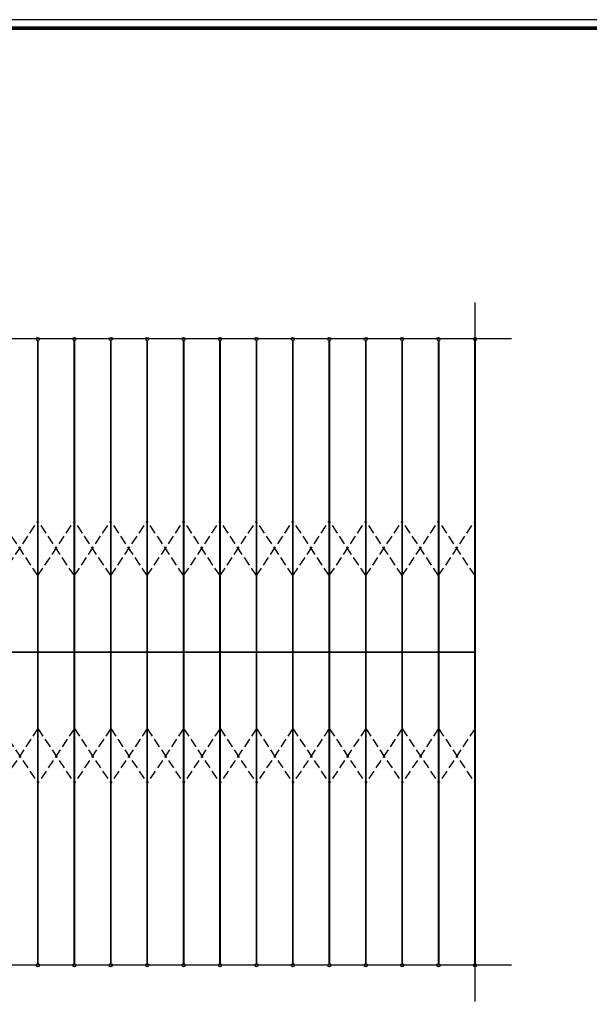
# Model space of a CAD drawing. Extents: x 31355 to 280911, y -621611 to 133641.
# Drawn here: x 94486 to 110123, y -421223 to -394181 of the extents above; entities that cross this region are included whole.
import ezdxf

# ---------------------------------------------------------------- set-up
doc = ezdxf.new("R2010")
doc.units = 0
doc.header["$LTSCALE"] = 1000
doc.header["$MEASUREMENT"] = 0
doc.linetypes.add('DASH', pattern=[0.35, 0.25, -0.1])
doc.layers.add('BALCONY', color=6, linetype='Continuous')
doc.layers.add('DOTE', color=1, linetype='Continuous')

msp = doc.modelspace()

# ---------------------------------------------------------------- linework, layer by layer
at = {"color": 3, "linetype": 'ByBlock'}
msp.add_lwpolyline([(64346.1, -436181.6), (123746.1, -436181.6), (123746.1, -394181.2), (64346.1, -394181.2)], close=True, dxfattribs=at)
at = {"color": 3, "linetype": 'ByBlock', "const_width": 100}
msp.add_lwpolyline([(66472.1, -434415.2), (122372.1, -434415.2), (122372.1, -394415.2), (66472.1, -394415.2)], close=True, dxfattribs=at)
at = {"const_width": 50}
for points in [[(94985.5, -420106.5), (94985.5, -402994.5)], [(95985.5, -420106.5), (95985.5, -402994.5)], [(96985.5, -420106.5), (96985.5, -402994.5)], [(97985.5, -420106.5), (97985.5, -402994.5)], [(98985.5, -420106.5), (98985.5, -402994.5)], [(99985.5, -420106.5), (99985.5, -402994.5)], [(100985.5, -420106.5), (100985.5, -402994.5)], [(101985.5, -420106.5), (101985.5, -402994.5)], [(102985.5, -420106.5), (102985.5, -402994.5)], [(103985.5, -420106.5), (103985.5, -402994.5)], [(104985.5, -420106.5), (104985.5, -402994.5)], [(105985.5, -420106.5), (105985.5, -402994.5)], [(106985.5, -420106.5), (106985.5, -402994.5)]]:
    msp.add_lwpolyline(points, dxfattribs=at)
at = {"linetype": 'DASH', "const_width": 50}
msp.add_lwpolyline([(75985.5, -411550.5), (106985.5, -411550.5)], dxfattribs=at)
for centre in [(94985.5, -402950.5), (95985.5, -402950.5), (96985.5, -402950.5), (97985.5, -402950.5), (98985.5, -402950.5), (99985.5, -402950.5), (100985.5, -402950.5), (101985.5, -402950.5), (102985.5, -402950.5), (103985.5, -402950.5), (104985.5, -402950.5), (105985.5, -402950.5), (106985.5, -402950.5), (94985.5, -420150.5), (95985.5, -420150.5), (96985.5, -420150.5), (97985.5, -420150.5), (98985.5, -420150.5), (99985.5, -420150.5), (100985.5, -420150.5), (101985.5, -420150.5), (102985.5, -420150.5), (103985.5, -420150.5), (104985.5, -420150.5), (105985.5, -420150.5), (106985.5, -420150.5)]:
    msp.add_circle(centre, 44)
at = {"layer": 'BALCONY', "linetype": 'DASH'}
for p, q in [((94985.5, -409450.2), (93985.5, -407950.1)), ((93985.5, -409450.2), (94985.5, -407950.1)), ((95985.5, -409450.2), (94985.5, -407950.1)), ((94985.5, -409450.2), (95985.5, -407950.1)), ((96985.5, -409450.2), (95985.5, -407950.1)), ((95985.5, -409450.2), (96985.5, -407950.1)), ((97985.5, -409450.2), (96985.5, -407950.1)), ((96985.5, -409450.2), (97985.5, -407950.1)), ((98985.5, -409450.2), (97985.5, -407950.1)), ((97985.5, -409450.2), (98985.5, -407950.1)), ((99985.5, -409450.2), (98985.5, -407950.1)), ((98985.5, -409450.2), (99985.5, -407950.1)), ((100985.5, -409450.2), (99985.5, -407950.1)), ((99985.5, -409450.2), (100985.5, -407950.1)), ((101985.5, -409450.2), (100985.5, -407950.1)), ((100985.5, -409450.2), (101985.5, -407950.1)), ((102985.5, -409450.2), (101985.5, -407950.1)), ((101985.5, -409450.2), (102985.5, -407950.1)), ((103985.5, -409450.2), (102985.5, -407950.1)), ((102985.5, -409450.2), (103985.5, -407950.1)), ((104985.5, -409450.2), (103985.5, -407950.1)), ((103985.5, -409450.2), (104985.5, -407950.1)), ((105985.5, -409450.2), (104985.5, -407950.1)), ((104985.5, -409450.2), (105985.5, -407950.1)), ((106985.5, -409450.2), (105985.5, -407950.1)), ((105985.5, -409450.2), (106985.5, -407950.1)), ((94985.5, -413650.7), (93985.5, -415150.8)), ((93985.5, -413650.7), (94985.5, -415150.8)), ((95985.5, -413650.7), (94985.5, -415150.8)), ((94985.5, -413650.7), (95985.5, -415150.8)), ((96985.5, -413650.7), (95985.5, -415150.8)), ((95985.5, -413650.7), (96985.5, -415150.8)), ((97985.5, -413650.7), (96985.5, -415150.8)), ((96985.5, -413650.7), (97985.5, -415150.8)), ((98985.5, -413650.7), (97985.5, -415150.8)), ((97985.5, -413650.7), (98985.5, -415150.8)), ((99985.5, -413650.7), (98985.5, -415150.8)), ((98985.5, -413650.7), (99985.5, -415150.8)), ((100985.5, -413650.7), (99985.5, -415150.8)), ((99985.5, -413650.7), (100985.5, -415150.8)), ((101985.5, -413650.7), (100985.5, -415150.8)), ((100985.5, -413650.7), (101985.5, -415150.8)), ((102985.5, -413650.7), (101985.5, -415150.8)), ((101985.5, -413650.7), (102985.5, -415150.8)), ((103985.5, -413650.7), (102985.5, -415150.8)), ((102985.5, -413650.7), (103985.5, -415150.8)), ((104985.5, -413650.7), (103985.5, -415150.8)), ((103985.5, -413650.7), (104985.5, -415150.8)), ((105985.5, -413650.7), (104985.5, -415150.8)), ((104985.5, -413650.7), (105985.5, -415150.8)), ((106985.5, -413650.7), (105985.5, -415150.8)), ((105985.5, -413650.7), (106985.5, -415150.8))]:
    msp.add_line(p, q, dxfattribs=at)
at = {"layer": 'DOTE'}
for p, q in [((106985.5, -421150.5), (106985.5, -401950.5)), ((107985.5, -402950.5), (74985.5, -402950.5)), ((107985.5, -420150.5), (74985.5, -420150.5))]:
    msp.add_line(p, q, dxfattribs=at)

doc.saveas('drawing.dxf')
